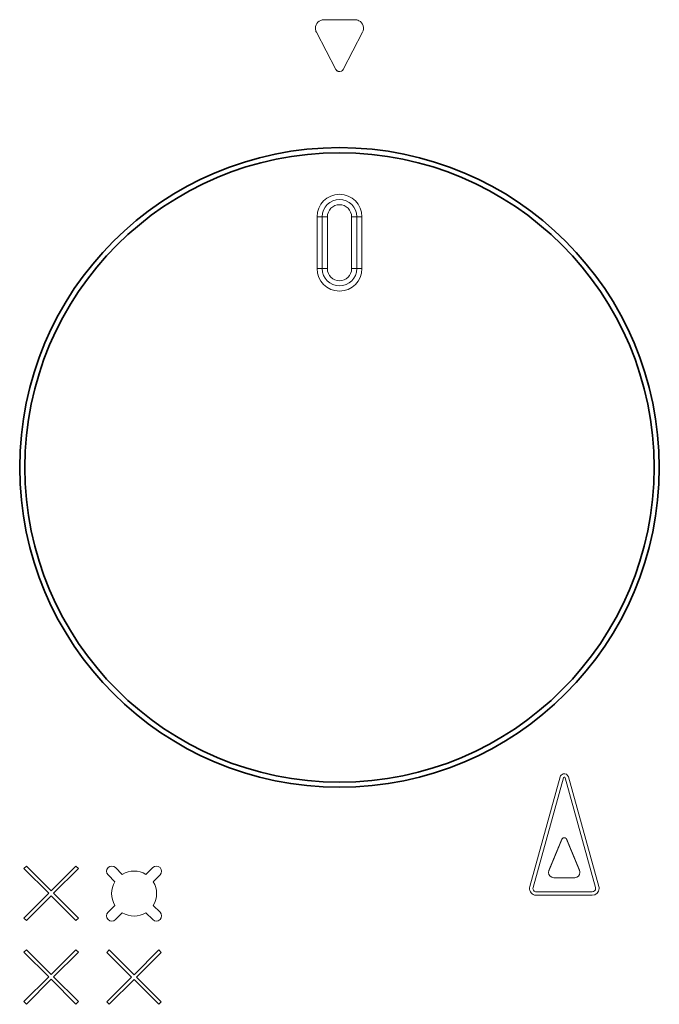
# Model space of a CAD drawing. Extents: x -171 to 984, y 41 to 728.
# Drawn here: x 387 to 424, y 241 to 298 of the extents above; entities that cross this region are included whole.
import ezdxf

# ---------------------------------------------------------------- set-up
doc = ezdxf.new("R2010")
doc.units = 0
doc.header["$MEASUREMENT"] = 0
doc.layers.add('Top$2', color=7, linetype='Continuous', lineweight=0)

msp = doc.modelspace()

# ---------------------------------------------------------------- linework, layer by layer
at = {"layer": 'Top$2', "color": 7, "lineweight": 18}
for p, q in [((405.949, 298.331), (404.164, 298.331)), ((404.164, 298.331), (405.949, 298.331)), ((405.949, 298.331), (404.164, 298.331)), ((405.949, 298.331), (404.164, 298.331)), ((405.949, 298.331), (404.164, 298.331)), ((403.72, 297.6), (404.835, 295.459)), ((403.72, 297.6), (404.835, 295.459)), ((403.72, 297.6), (404.835, 295.459)), ((403.72, 297.6), (404.835, 295.459)), ((403.72, 297.6), (404.835, 295.459)), ((405.278, 295.459), (406.393, 297.6)), ((405.278, 295.459), (406.393, 297.6)), ((405.278, 295.459), (406.393, 297.6)), ((405.278, 295.459), (406.393, 297.6)), ((406.393, 297.6), (405.278, 295.459)), ((403.756, 286.93), (404.056, 286.93)), ((403.756, 283.93), (403.756, 286.93)), ((404.356, 286.93), (404.056, 286.93)), ((404.056, 283.93), (404.056, 286.93)), ((404.356, 283.93), (404.356, 286.93)), ((405.757, 286.93), (405.757, 283.93)), ((405.757, 286.93), (406.057, 286.93)), ((406.357, 286.93), (406.057, 286.93)), ((406.057, 286.93), (406.057, 283.93)), ((406.357, 286.93), (406.357, 283.93)), ((403.756, 283.93), (404.056, 283.93)), ((404.356, 283.93), (404.056, 283.93)), ((405.757, 283.93), (406.057, 283.93)), ((406.357, 283.93), (406.057, 283.93)), ((417.817, 254.528), (416.06, 248.188)), ((416.06, 248.188), (417.817, 254.528)), ((417.817, 254.528), (416.06, 248.188)), ((416.253, 248.134), (418.01, 254.474)), ((416.253, 248.134), (418.01, 254.474)), ((418.106, 254.474), (419.865, 248.134)), ((418.106, 254.474), (419.865, 248.134)), ((420.058, 248.188), (418.299, 254.528)), ((420.058, 248.188), (418.299, 254.528)), ((418.299, 254.528), (420.058, 248.188)), ((417.919, 250.919), (417.171, 249.114)), ((417.171, 249.114), (417.919, 250.919)), ((418.197, 250.919), (418.945, 249.114)), ((418.945, 249.114), (418.197, 250.919)), ((386.804, 249.227), (386.945, 249.368)), ((386.945, 249.368), (386.804, 249.227)), ((386.804, 249.227), (388.235, 247.795)), ((388.235, 247.795), (386.804, 249.227)), ((388.377, 247.937), (386.945, 249.368)), ((388.377, 247.937), (386.945, 249.368)), ((388.377, 247.937), (389.807, 249.367)), ((389.807, 249.367), (388.377, 247.937)), ((388.518, 247.795), (389.949, 249.226)), ((388.518, 247.795), (389.949, 249.226)), ((389.807, 249.367), (389.949, 249.226)), ((389.949, 249.226), (389.807, 249.367)), ((392.492, 248.886), (392.097, 249.281)), ((392.492, 248.886), (392.097, 249.281)), ((394.25, 249.28), (393.856, 248.887)), ((394.25, 249.28), (393.856, 248.887)), ((391.672, 248.856), (392.067, 248.461)), ((391.672, 248.856), (392.067, 248.461)), ((394.281, 248.462), (394.675, 248.855)), ((394.281, 248.462), (394.675, 248.855)), ((418.668, 248.699), (417.448, 248.699)), ((417.448, 248.699), (418.668, 248.699)), ((417.448, 248.699), (418.668, 248.699)), ((386.804, 246.364), (388.235, 247.795)), ((388.235, 247.795), (386.804, 246.364)), ((389.948, 246.365), (388.518, 247.795)), ((389.948, 246.365), (388.518, 247.795)), ((419.673, 247.881), (416.446, 247.881)), ((419.673, 247.881), (416.446, 247.881)), ((416.446, 247.881), (419.673, 247.881)), ((386.946, 246.223), (388.377, 247.654)), ((386.946, 246.223), (388.377, 247.654)), ((389.807, 246.224), (388.377, 247.654)), ((388.377, 247.654), (389.807, 246.224)), ((416.446, 247.681), (419.673, 247.681)), ((419.673, 247.681), (416.446, 247.681)), ((416.446, 247.681), (419.673, 247.681)), ((392.067, 247.098), (391.672, 246.703)), ((392.067, 247.098), (391.672, 246.703)), ((392.097, 246.278), (392.492, 246.673)), ((392.097, 246.278), (392.492, 246.673)), ((393.855, 246.672), (394.25, 246.278)), ((393.855, 246.672), (394.25, 246.278)), ((394.675, 246.703), (394.281, 247.097)), ((394.675, 246.703), (394.281, 247.097)), ((386.804, 246.364), (386.946, 246.223)), ((386.946, 246.223), (386.804, 246.364)), ((389.807, 246.224), (389.948, 246.365)), ((389.807, 246.224), (389.948, 246.365)), ((386.946, 244.535), (386.804, 244.394)), ((386.804, 244.394), (386.946, 244.535)), ((386.804, 244.394), (388.235, 242.963)), ((386.804, 244.394), (388.235, 242.963)), ((386.946, 244.535), (388.377, 243.104)), ((388.377, 243.104), (386.946, 244.535)), ((389.807, 244.535), (388.377, 243.104)), ((389.807, 244.535), (388.377, 243.104)), ((389.948, 244.393), (388.518, 242.963)), ((388.518, 242.963), (389.948, 244.393)), ((389.807, 244.535), (389.948, 244.393)), ((389.948, 244.393), (389.807, 244.535)), ((391.741, 244.52), (391.599, 244.378)), ((391.599, 244.378), (391.741, 244.52)), ((391.599, 244.378), (393.03, 242.947)), ((391.599, 244.378), (393.03, 242.947)), ((393.172, 243.089), (391.741, 244.52)), ((391.741, 244.52), (393.172, 243.089)), ((394.602, 244.519), (393.172, 243.089)), ((394.602, 244.519), (393.172, 243.089)), ((394.743, 244.377), (393.313, 242.947)), ((393.313, 242.947), (394.743, 244.377)), ((394.602, 244.519), (394.743, 244.377)), ((394.743, 244.377), (394.602, 244.519)), ((388.235, 242.963), (386.804, 241.532)), ((388.235, 242.963), (386.804, 241.532)), ((386.945, 241.39), (388.377, 242.822)), ((388.377, 242.822), (386.945, 241.39)), ((388.377, 242.822), (389.807, 241.391)), ((388.377, 242.822), (389.807, 241.391)), ((388.518, 242.963), (389.949, 241.533)), ((389.949, 241.533), (388.518, 242.963)), ((393.03, 242.947), (391.599, 241.516)), ((393.03, 242.947), (391.599, 241.516)), ((393.172, 242.806), (391.74, 241.375)), ((391.74, 241.375), (393.172, 242.806)), ((393.172, 242.806), (394.602, 241.375)), ((393.172, 242.806), (394.602, 241.375)), ((394.744, 241.517), (393.313, 242.947)), ((393.313, 242.947), (394.744, 241.517)), ((386.804, 241.532), (386.945, 241.39)), ((386.945, 241.39), (386.804, 241.532)), ((389.807, 241.391), (389.949, 241.533)), ((389.807, 241.391), (389.949, 241.533)), ((391.599, 241.516), (391.74, 241.375)), ((391.599, 241.516), (391.74, 241.375)), ((394.602, 241.375), (394.744, 241.517)), ((394.602, 241.375), (394.744, 241.517))]:
    msp.add_line(p, q, dxfattribs=at)
msp.add_lwpolyline([(418.197, 250.919), (418.196, 250.92), (418.196, 250.921), (418.195, 250.923), (418.195, 250.924), (418.194, 250.925), (418.193, 250.926), (418.193, 250.927), (418.192, 250.929), (418.192, 250.93), (418.191, 250.931), (418.19, 250.932), (418.19, 250.933), (418.189, 250.934), (418.189, 250.936), (418.188, 250.937), (418.187, 250.938), (418.186, 250.939), (418.186, 250.94), (418.185, 250.942), (418.184, 250.943), (418.184, 250.944), (418.183, 250.945), (418.182, 250.946), (418.181, 250.947), (418.18, 250.948), (418.18, 250.949), (418.179, 250.951), (418.178, 250.952), (418.177, 250.953), (418.176, 250.954), (418.175, 250.955), (418.175, 250.956), (418.174, 250.957), (418.173, 250.958), (418.172, 250.959), (418.171, 250.96), (418.17, 250.961), (418.169, 250.962), (418.168, 250.964), (418.167, 250.965), (418.166, 250.966), (418.165, 250.967), (418.164, 250.968), (418.163, 250.969), (418.162, 250.97), (418.161, 250.971), (418.16, 250.972), (418.159, 250.972), (418.158, 250.973), (418.157, 250.974), (418.156, 250.975), (418.155, 250.976), (418.154, 250.977), (418.153, 250.978), (418.152, 250.979), (418.15, 250.98), (418.149, 250.981), (418.148, 250.982), (418.147, 250.982), (418.146, 250.983), (418.145, 250.984), (418.143, 250.985), (418.142, 250.986), (418.141, 250.987), (418.14, 250.987), (418.139, 250.988), (418.138, 250.989), (418.136, 250.99), (418.135, 250.99), (418.134, 250.991), (418.133, 250.992), (418.131, 250.992), (418.13, 250.993), (418.129, 250.994), (418.128, 250.994), (418.126, 250.995), (418.125, 250.996), (418.124, 250.996), (418.123, 250.997), (418.121, 250.998), (418.12, 250.998), (418.119, 250.999), (418.117, 250.999), (418.116, 251), (418.115, 251), (418.113, 251.001), (418.112, 251.002), (418.111, 251.002), (418.11, 251.003), (418.108, 251.003), (418.107, 251.003), (418.106, 251.004), (418.104, 251.004), (418.103, 251.005), (418.102, 251.005), (418.1, 251.006), (418.099, 251.006), (418.098, 251.006), (418.096, 251.007), (418.095, 251.007), (418.093, 251.007), (418.092, 251.008), (418.091, 251.008), (418.089, 251.008), (418.088, 251.009), (418.087, 251.009), (418.085, 251.009), (418.084, 251.009), (418.083, 251.01), (418.081, 251.01), (418.08, 251.01), (418.079, 251.01), (418.077, 251.01), (418.076, 251.011), (418.075, 251.011), (418.073, 251.011), (418.072, 251.011), (418.071, 251.011), (418.069, 251.011), (418.068, 251.011), (418.067, 251.011), (418.065, 251.011), (418.064, 251.011), (418.063, 251.012), (418.061, 251.012), (418.06, 251.012), (418.059, 251.012), (418.057, 251.012), (418.056, 251.012), (418.055, 251.012), (418.053, 251.012), (418.052, 251.011), (418.051, 251.011), (418.05, 251.011), (418.048, 251.011), (418.047, 251.011), (418.046, 251.011), (418.044, 251.011), (418.043, 251.011), (418.042, 251.011), (418.04, 251.011), (418.039, 251.01), (418.037, 251.01), (418.036, 251.01), (418.035, 251.01), (418.033, 251.01), (418.032, 251.009), (418.031, 251.009), (418.029, 251.009), (418.028, 251.009), (418.027, 251.008), (418.025, 251.008), (418.024, 251.008), (418.023, 251.007), (418.021, 251.007), (418.02, 251.007), (418.019, 251.006), (418.017, 251.006), (418.016, 251.006), (418.015, 251.005), (418.013, 251.005), (418.012, 251.004), (418.011, 251.004), (418.009, 251.003), (418.008, 251.003), (418.007, 251.003), (418.005, 251.002), (418.004, 251.002), (418.003, 251.001), (418.001, 251), (418, 251), (417.999, 250.999), (417.997, 250.999), (417.996, 250.998), (417.995, 250.998), (417.994, 250.997), (417.992, 250.996), (417.991, 250.996), (417.99, 250.995), (417.989, 250.994), (417.987, 250.994), (417.986, 250.993), (417.985, 250.992), (417.984, 250.992), (417.982, 250.991), (417.981, 250.99), (417.98, 250.99), (417.979, 250.989), (417.977, 250.988), (417.976, 250.987), (417.975, 250.987), (417.974, 250.986), (417.973, 250.985), (417.971, 250.984), (417.97, 250.983), (417.969, 250.982), (417.968, 250.982), (417.967, 250.981), (417.966, 250.98), (417.965, 250.979), (417.964, 250.978), (417.962, 250.977), (417.961, 250.976), (417.96, 250.975), (417.959, 250.974), (417.958, 250.973), (417.957, 250.972), (417.956, 250.972), (417.955, 250.971), (417.954, 250.97), (417.953, 250.969), (417.952, 250.968), (417.951, 250.967), (417.95, 250.966), (417.949, 250.965), (417.948, 250.964), (417.947, 250.962), (417.946, 250.961), (417.945, 250.96), (417.944, 250.959), (417.943, 250.958), (417.942, 250.957), (417.942, 250.956), (417.941, 250.955), (417.94, 250.954), (417.939, 250.953), (417.938, 250.952), (417.937, 250.951), (417.937, 250.949), (417.936, 250.948), (417.935, 250.947), (417.934, 250.946), (417.933, 250.945), (417.933, 250.944), (417.932, 250.943), (417.931, 250.942), (417.93, 250.94), (417.93, 250.939), (417.929, 250.938), (417.928, 250.937), (417.928, 250.936), (417.927, 250.934), (417.926, 250.933), (417.926, 250.932), (417.925, 250.931), (417.924, 250.93), (417.924, 250.929), (417.923, 250.927), (417.923, 250.926), (417.922, 250.925), (417.922, 250.924), (417.921, 250.923), (417.92, 250.921), (417.92, 250.92), (417.919, 250.919)], dxfattribs=at)
at = {"layer": 'Top$2', "color": 7, "lineweight": 35}
for radius in [18.501, 18.201]:
    msp.add_circle((405.057, 272.429), radius, dxfattribs=at)
at = {"layer": 'Top$2', "color": 7, "lineweight": 18}
for points, knots in [([(404.164, 298.331), (403.888, 298.331), (403.664, 298.107), (403.664, 297.831), (403.664, 297.75), (403.683, 297.671), (403.72, 297.6)], [0, 0, 0, 0, 1, 1, 1, 2, 2, 2, 2]), ([(404.164, 298.331), (403.888, 298.331), (403.664, 298.107), (403.664, 297.831), (403.664, 297.75), (403.683, 297.671), (403.72, 297.6)], [0, 0, 0, 0, 1, 1, 1, 2, 2, 2, 2]), ([(404.164, 298.331), (403.888, 298.331), (403.664, 298.107), (403.664, 297.831), (403.664, 297.75), (403.683, 297.671), (403.72, 297.6)], [0, 0, 0, 0, 1, 1, 1, 2, 2, 2, 2]), ([(404.164, 298.331), (403.888, 298.331), (403.664, 298.107), (403.664, 297.831), (403.664, 297.75), (403.683, 297.671), (403.72, 297.6)], [0, 0, 0, 0, 1, 1, 1, 2, 2, 2, 2]), ([(404.164, 298.331), (403.888, 298.331), (403.664, 298.107), (403.664, 297.831), (403.664, 297.75), (403.683, 297.671), (403.72, 297.6)], [0, 0, 0, 0, 1, 1, 1, 2, 2, 2, 2]), ([(406.393, 297.6), (406.52, 297.845), (406.425, 298.147), (406.18, 298.274), (406.109, 298.311), (406.029, 298.331), (405.949, 298.331)], [0, 0, 0, 0, 1, 1, 1, 2, 2, 2, 2]), ([(406.393, 297.6), (406.52, 297.845), (406.425, 298.147), (406.18, 298.274), (406.109, 298.311), (406.029, 298.331), (405.949, 298.331)], [0, 0, 0, 0, 1, 1, 1, 2, 2, 2, 2]), ([(406.393, 297.6), (406.52, 297.845), (406.425, 298.147), (406.18, 298.274), (406.109, 298.311), (406.029, 298.331), (405.949, 298.331)], [0, 0, 0, 0, 1, 1, 1, 2, 2, 2, 2]), ([(406.393, 297.6), (406.52, 297.845), (406.425, 298.147), (406.18, 298.274), (406.109, 298.311), (406.029, 298.331), (405.949, 298.331)], [0, 0, 0, 0, 1, 1, 1, 2, 2, 2, 2]), ([(406.393, 297.6), (406.52, 297.845), (406.425, 298.147), (406.18, 298.274), (406.109, 298.311), (406.029, 298.331), (405.949, 298.331)], [0, 0, 0, 0, 1, 1, 1, 2, 2, 2, 2]), ([(404.835, 295.459), (404.901, 295.337), (405.054, 295.291), (405.177, 295.357), (405.22, 295.381), (405.255, 295.416), (405.278, 295.459)], [0, 0, 0, 0, 1, 1, 1, 2, 2, 2, 2]), ([(404.835, 295.459), (404.901, 295.337), (405.054, 295.291), (405.177, 295.357), (405.22, 295.381), (405.255, 295.416), (405.278, 295.459)], [0, 0, 0, 0, 1, 1, 1, 2, 2, 2, 2]), ([(404.835, 295.459), (404.901, 295.337), (405.054, 295.291), (405.177, 295.357), (405.22, 295.381), (405.255, 295.416), (405.278, 295.459)], [0, 0, 0, 0, 1, 1, 1, 2, 2, 2, 2]), ([(404.835, 295.459), (404.898, 295.337), (405.049, 295.289), (405.172, 295.353), (405.217, 295.376), (405.255, 295.414), (405.278, 295.459)], [0, 0, 0, 0, 1, 1, 1, 2, 2, 2, 2]), ([(404.835, 295.459), (404.901, 295.337), (405.054, 295.291), (405.177, 295.357), (405.22, 295.381), (405.255, 295.416), (405.278, 295.459)], [0, 0, 0, 0, 1, 1, 1, 2, 2, 2, 2]), ([(403.756, 286.93), (403.756, 287.648), (404.339, 288.23), (405.057, 288.23), (405.775, 288.23), (406.357, 287.648), (406.357, 286.93)], [0, 0, 0, 0, 1, 1, 1, 2, 2, 2, 2]), ([(404.056, 286.93), (404.056, 287.482), (404.504, 287.93), (405.057, 287.93), (405.609, 287.93), (406.057, 287.482), (406.057, 286.93)], [0, 0, 0, 0, 1, 1, 1, 2, 2, 2, 2]), ([(404.356, 286.93), (404.356, 287.317), (404.67, 287.63), (405.057, 287.63), (405.443, 287.63), (405.757, 287.317), (405.757, 286.93)], [0, 0, 0, 0, 1, 1, 1, 2, 2, 2, 2]), ([(406.357, 283.93), (406.357, 283.212), (405.775, 282.63), (405.057, 282.63), (404.339, 282.63), (403.756, 283.212), (403.756, 283.93)], [0, 0, 0, 0, 1, 1, 1, 2, 2, 2, 2]), ([(406.057, 283.93), (406.057, 283.378), (405.609, 282.93), (405.057, 282.93), (404.504, 282.93), (404.056, 283.378), (404.056, 283.93)], [0, 0, 0, 0, 1, 1, 1, 2, 2, 2, 2]), ([(405.757, 283.93), (405.757, 283.543), (405.443, 283.23), (405.057, 283.23), (404.67, 283.23), (404.356, 283.543), (404.356, 283.93)], [0, 0, 0, 0, 1, 1, 1, 2, 2, 2, 2]), ([(418.299, 254.528), (418.262, 254.661), (418.124, 254.739), (417.991, 254.702), (417.907, 254.678), (417.841, 254.612), (417.817, 254.528)], [0, 0, 0, 0, 1, 1, 1, 2, 2, 2, 2]), ([(418.299, 254.528), (418.262, 254.661), (418.124, 254.739), (417.991, 254.702), (417.907, 254.678), (417.841, 254.612), (417.817, 254.528)], [0, 0, 0, 0, 1, 1, 1, 2, 2, 2, 2]), ([(418.299, 254.528), (418.262, 254.661), (418.124, 254.739), (417.991, 254.702), (417.907, 254.678), (417.841, 254.612), (417.817, 254.528)], [0, 0, 0, 0, 1, 1, 1, 2, 2, 2, 2]), ([(418.106, 254.474), (418.099, 254.501), (418.071, 254.517), (418.045, 254.509), (418.028, 254.504), (418.015, 254.491), (418.01, 254.474)], [0, 0, 0, 0, 1, 1, 1, 2, 2, 2, 2]), ([(418.106, 254.474), (418.099, 254.501), (418.071, 254.517), (418.045, 254.509), (418.028, 254.504), (418.015, 254.491), (418.01, 254.474)], [0, 0, 0, 0, 1, 1, 1, 2, 2, 2, 2]), ([(417.919, 250.919), (417.917, 250.914), (417.915, 250.91), (417.914, 250.905), (417.912, 250.9), (417.91, 250.896), (417.908, 250.891), (417.906, 250.886), (417.904, 250.881), (417.902, 250.876), (417.9, 250.871), (417.898, 250.867), (417.896, 250.862), (417.894, 250.857), (417.892, 250.853), (417.89, 250.848), (417.888, 250.843), (417.886, 250.839), (417.884, 250.834), (417.882, 250.829), (417.88, 250.824), (417.878, 250.819), (417.876, 250.814), (417.874, 250.81), (417.872, 250.805), (417.87, 250.8), (417.868, 250.796), (417.866, 250.791), (417.864, 250.786), (417.862, 250.782), (417.861, 250.777), (417.859, 250.772), (417.857, 250.768), (417.855, 250.763), (417.853, 250.758), (417.851, 250.753), (417.849, 250.748), (417.847, 250.743), (417.845, 250.738), (417.843, 250.734), (417.841, 250.729), (417.839, 250.724), (417.837, 250.72), (417.835, 250.715), (417.833, 250.71), (417.831, 250.706), (417.829, 250.701), (417.827, 250.696), (417.825, 250.692), (417.823, 250.687), (417.821, 250.682), (417.819, 250.677), (417.817, 250.672), (417.815, 250.667), (417.813, 250.663), (417.811, 250.658), (417.809, 250.653), (417.808, 250.649), (417.806, 250.644), (417.804, 250.639), (417.802, 250.635), (417.8, 250.63), (417.798, 250.625), (417.796, 250.62), (417.794, 250.615), (417.792, 250.61), (417.79, 250.606), (417.788, 250.601), (417.786, 250.596), (417.784, 250.592), (417.782, 250.587), (417.78, 250.582), (417.778, 250.578), (417.776, 250.573), (417.774, 250.568), (417.772, 250.564), (417.77, 250.559), (417.768, 250.554), (417.766, 250.549), (417.764, 250.544), (417.762, 250.539), (417.76, 250.535), (417.758, 250.53), (417.756, 250.525), (417.754, 250.521), (417.752, 250.516), (417.75, 250.511), (417.749, 250.507), (417.747, 250.502), (417.745, 250.497), (417.743, 250.493), (417.741, 250.488), (417.739, 250.483), (417.737, 250.478), (417.735, 250.473), (417.733, 250.468), (417.731, 250.464), (417.729, 250.459), (417.727, 250.454), (417.725, 250.45), (417.723, 250.445), (417.721, 250.44), (417.719, 250.436), (417.717, 250.431), (417.715, 250.426), (417.713, 250.421), (417.711, 250.416), (417.709, 250.411), (417.707, 250.407), (417.705, 250.402), (417.703, 250.397), (417.701, 250.393), (417.699, 250.388), (417.697, 250.383), (417.696, 250.379), (417.694, 250.374), (417.692, 250.369), (417.69, 250.365), (417.688, 250.36), (417.686, 250.355), (417.684, 250.35), (417.682, 250.345), (417.68, 250.34), (417.678, 250.336), (417.676, 250.331), (417.674, 250.326), (417.672, 250.322), (417.67, 250.317), (417.668, 250.312), (417.666, 250.308), (417.664, 250.303), (417.662, 250.298), (417.66, 250.294), (417.658, 250.289), (417.656, 250.284), (417.654, 250.279), (417.652, 250.274), (417.65, 250.269), (417.648, 250.265), (417.646, 250.26), (417.644, 250.255), (417.642, 250.251), (417.641, 250.246), (417.639, 250.241), (417.637, 250.237), (417.635, 250.232), (417.633, 250.227), (417.631, 250.222), (417.629, 250.217), (417.627, 250.212), (417.625, 250.208), (417.623, 250.203), (417.621, 250.198), (417.619, 250.194), (417.617, 250.189), (417.615, 250.184), (417.613, 250.18), (417.611, 250.175), (417.609, 250.17), (417.607, 250.166), (417.605, 250.161), (417.603, 250.156), (417.601, 250.151), (417.599, 250.146), (417.597, 250.141), (417.595, 250.137), (417.593, 250.132), (417.591, 250.127), (417.589, 250.123), (417.587, 250.118), (417.585, 250.113), (417.583, 250.109), (417.582, 250.104), (417.58, 250.099), (417.578, 250.095), (417.576, 250.09), (417.574, 250.085), (417.572, 250.08), (417.57, 250.075), (417.568, 250.07), (417.566, 250.066), (417.564, 250.061), (417.562, 250.056), (417.56, 250.052), (417.558, 250.047), (417.556, 250.042), (417.554, 250.038), (417.552, 250.033), (417.55, 250.028), (417.548, 250.023), (417.546, 250.018), (417.544, 250.013), (417.542, 250.009), (417.54, 250.004), (417.538, 249.999), (417.536, 249.995), (417.534, 249.99), (417.532, 249.985), (417.53, 249.981), (417.529, 249.976), (417.527, 249.971), (417.525, 249.967), (417.523, 249.962), (417.521, 249.957), (417.519, 249.952), (417.517, 249.947), (417.515, 249.942), (417.513, 249.938), (417.511, 249.933), (417.509, 249.928), (417.507, 249.924), (417.505, 249.919), (417.503, 249.914), (417.501, 249.91), (417.499, 249.905), (417.497, 249.9), (417.495, 249.896), (417.493, 249.891), (417.491, 249.886), (417.489, 249.881), (417.487, 249.876), (417.485, 249.871), (417.483, 249.867), (417.481, 249.862), (417.479, 249.857), (417.477, 249.853), (417.475, 249.848), (417.473, 249.843), (417.471, 249.839), (417.47, 249.834), (417.468, 249.829), (417.466, 249.825), (417.464, 249.82), (417.462, 249.815), (417.46, 249.81), (417.458, 249.805), (417.456, 249.8), (417.454, 249.796), (417.452, 249.791), (417.45, 249.786), (417.448, 249.782), (417.446, 249.777), (417.444, 249.772), (417.442, 249.768), (417.44, 249.763), (417.438, 249.758), (417.436, 249.753), (417.434, 249.748), (417.432, 249.743), (417.43, 249.739), (417.428, 249.734), (417.426, 249.729), (417.424, 249.725), (417.422, 249.72), (417.42, 249.715), (417.418, 249.711), (417.417, 249.706), (417.415, 249.701), (417.413, 249.697), (417.411, 249.692), (417.409, 249.687), (417.407, 249.682), (417.405, 249.677), (417.403, 249.672), (417.401, 249.668), (417.399, 249.663), (417.397, 249.658), (417.395, 249.654), (417.393, 249.649), (417.391, 249.644), (417.389, 249.64), (417.387, 249.635), (417.385, 249.63), (417.383, 249.626), (417.381, 249.621), (417.379, 249.616), (417.377, 249.611), (417.375, 249.606), (417.373, 249.601), (417.371, 249.597), (417.369, 249.592), (417.367, 249.587), (417.365, 249.583), (417.364, 249.578), (417.362, 249.573), (417.36, 249.569), (417.358, 249.564), (417.356, 249.559), (417.354, 249.554), (417.352, 249.549), (417.35, 249.544), (417.348, 249.54), (417.346, 249.535), (417.344, 249.53), (417.342, 249.526), (417.34, 249.521), (417.338, 249.516), (417.336, 249.512), (417.334, 249.507), (417.332, 249.502), (417.33, 249.498), (417.328, 249.493), (417.326, 249.488), (417.324, 249.483), (417.322, 249.478), (417.32, 249.473), (417.318, 249.469), (417.316, 249.464), (417.314, 249.459), (417.312, 249.455), (417.31, 249.45), (417.308, 249.445), (417.306, 249.441), (417.305, 249.436), (417.303, 249.431), (417.301, 249.427), (417.299, 249.422), (417.297, 249.417), (417.295, 249.412), (417.293, 249.407), (417.291, 249.402), (417.289, 249.398), (417.287, 249.393), (417.285, 249.388), (417.283, 249.384), (417.281, 249.379), (417.279, 249.374), (417.277, 249.37), (417.275, 249.365), (417.273, 249.36), (417.271, 249.355), (417.269, 249.35), (417.267, 249.345), (417.265, 249.341), (417.263, 249.336), (417.261, 249.331), (417.259, 249.327), (417.257, 249.322), (417.255, 249.317), (417.253, 249.313), (417.252, 249.308), (417.25, 249.303), (417.248, 249.299), (417.246, 249.294), (417.244, 249.289), (417.242, 249.284), (417.24, 249.279), (417.238, 249.274), (417.236, 249.27), (417.234, 249.265), (417.232, 249.26), (417.23, 249.256), (417.228, 249.251), (417.226, 249.246), (417.224, 249.242), (417.222, 249.237), (417.22, 249.232), (417.218, 249.228), (417.216, 249.223), (417.214, 249.218), (417.212, 249.213), (417.21, 249.208), (417.208, 249.203), (417.206, 249.199), (417.204, 249.194), (417.202, 249.189), (417.2, 249.185), (417.198, 249.18), (417.197, 249.175), (417.195, 249.171), (417.193, 249.166), (417.191, 249.161), (417.189, 249.156), (417.187, 249.151), (417.185, 249.146), (417.183, 249.142), (417.181, 249.137), (417.179, 249.132), (417.177, 249.128), (417.175, 249.123), (417.173, 249.118), (417.171, 249.114)], [0, 0, 0, 0, 1, 1, 1, 2, 2, 2, 3, 3, 3, 4, 4, 4, 5, 5, 5, 6, 6, 6, 7, 7, 7, 8, 8, 8, 9, 9, 9, 10, 10, 10, 11, 11, 11, 12, 12, 12, 13, 13, 13, 14, 14, 14, 15, 15, 15, 16, 16, 16, 17, 17, 17, 18, 18, 18, 19, 19, 19, 20, 20, 20, 21, 21, 21, 22, 22, 22, 23, 23, 23, 24, 24, 24, 25, 25, 25, 26, 26, 26, 27, 27, 27, 28, 28, 28, 29, 29, 29, 30, 30, 30, 31, 31, 31, 32, 32, 32, 33, 33, 33, 34, 34, 34, 35, 35, 35, 36, 36, 36, 37, 37, 37, 38, 38, 38, 39, 39, 39, 40, 40, 40, 41, 41, 41, 42, 42, 42, 43, 43, 43, 44, 44, 44, 45, 45, 45, 46, 46, 46, 47, 47, 47, 48, 48, 48, 49, 49, 49, 50, 50, 50, 51, 51, 51, 52, 52, 52, 53, 53, 53, 54, 54, 54, 55, 55, 55, 56, 56, 56, 57, 57, 57, 58, 58, 58, 59, 59, 59, 60, 60, 60, 61, 61, 61, 62, 62, 62, 63, 63, 63, 64, 64, 64, 65, 65, 65, 66, 66, 66, 67, 67, 67, 68, 68, 68, 69, 69, 69, 70, 70, 70, 71, 71, 71, 72, 72, 72, 73, 73, 73, 74, 74, 74, 75, 75, 75, 76, 76, 76, 77, 77, 77, 78, 78, 78, 79, 79, 79, 80, 80, 80, 81, 81, 81, 82, 82, 82, 83, 83, 83, 84, 84, 84, 85, 85, 85, 86, 86, 86, 87, 87, 87, 88, 88, 88, 89, 89, 89, 90, 90, 90, 91, 91, 91, 92, 92, 92, 93, 93, 93, 94, 94, 94, 95, 95, 95, 96, 96, 96, 97, 97, 97, 98, 98, 98, 99, 99, 99, 100, 100, 100, 101, 101, 101, 102, 102, 102, 103, 103, 103, 104, 104, 104, 105, 105, 105, 106, 106, 106, 107, 107, 107, 108, 108, 108, 109, 109, 109, 110, 110, 110, 111, 111, 111, 112, 112, 112, 113, 113, 113, 114, 114, 114, 115, 115, 115, 116, 116, 116, 117, 117, 117, 118, 118, 118, 119, 119, 119, 120, 120, 120, 121, 121, 121, 122, 122, 122, 123, 123, 123, 124, 124, 124, 125, 125, 125, 126, 126, 126, 127, 127, 127, 127]), ([(418.197, 250.919), (418.165, 250.995), (418.077, 251.032), (418.001, 251), (417.964, 250.985), (417.935, 250.955), (417.919, 250.919)], [0, 0, 0, 0, 1, 1, 1, 2, 2, 2, 2]), ([(418.197, 250.919), (418.165, 250.995), (418.077, 251.032), (418.001, 251), (417.964, 250.985), (417.935, 250.956), (417.919, 250.919)], [0, 0, 0, 0, 1, 1, 1, 2, 2, 2, 2]), ([(418.945, 249.114), (418.943, 249.118), (418.941, 249.123), (418.939, 249.128), (418.937, 249.132), (418.935, 249.137), (418.933, 249.142), (418.931, 249.146), (418.929, 249.151), (418.927, 249.156), (418.926, 249.161), (418.924, 249.166), (418.922, 249.171), (418.92, 249.175), (418.918, 249.18), (418.916, 249.185), (418.914, 249.189), (418.912, 249.194), (418.91, 249.199), (418.908, 249.203), (418.906, 249.208), (418.904, 249.213), (418.902, 249.218), (418.9, 249.223), (418.898, 249.228), (418.896, 249.232), (418.894, 249.237), (418.892, 249.242), (418.89, 249.246), (418.888, 249.251), (418.886, 249.256), (418.884, 249.26), (418.882, 249.265), (418.88, 249.27), (418.878, 249.274), (418.876, 249.279), (418.874, 249.284), (418.872, 249.289), (418.871, 249.294), (418.869, 249.299), (418.867, 249.303), (418.865, 249.308), (418.863, 249.313), (418.861, 249.317), (418.859, 249.322), (418.857, 249.327), (418.855, 249.331), (418.853, 249.336), (418.851, 249.341), (418.849, 249.345), (418.847, 249.35), (418.845, 249.355), (418.843, 249.36), (418.841, 249.365), (418.839, 249.37), (418.837, 249.374), (418.835, 249.379), (418.833, 249.384), (418.831, 249.388), (418.829, 249.393), (418.827, 249.398), (418.825, 249.402), (418.823, 249.407), (418.821, 249.412), (418.819, 249.417), (418.817, 249.422), (418.815, 249.427), (418.814, 249.431), (418.812, 249.436), (418.81, 249.441), (418.808, 249.445), (418.806, 249.45), (418.804, 249.455), (418.802, 249.459), (418.8, 249.464), (418.798, 249.469), (418.796, 249.473), (418.794, 249.478), (418.792, 249.483), (418.79, 249.488), (418.788, 249.493), (418.786, 249.498), (418.784, 249.502), (418.782, 249.507), (418.78, 249.512), (418.778, 249.516), (418.776, 249.521), (418.774, 249.526), (418.772, 249.53), (418.77, 249.535), (418.768, 249.54), (418.766, 249.544), (418.764, 249.549), (418.762, 249.554), (418.76, 249.559), (418.759, 249.564), (418.757, 249.569), (418.755, 249.573), (418.753, 249.578), (418.751, 249.583), (418.749, 249.587), (418.747, 249.592), (418.745, 249.597), (418.743, 249.601), (418.741, 249.606), (418.739, 249.611), (418.737, 249.616), (418.735, 249.621), (418.733, 249.626), (418.731, 249.63), (418.729, 249.635), (418.727, 249.64), (418.725, 249.644), (418.723, 249.649), (418.721, 249.654), (418.719, 249.658), (418.717, 249.663), (418.715, 249.668), (418.713, 249.672), (418.711, 249.677), (418.709, 249.682), (418.707, 249.687), (418.705, 249.692), (418.703, 249.697), (418.701, 249.701), (418.7, 249.706), (418.698, 249.711), (418.696, 249.715), (418.694, 249.72), (418.692, 249.725), (418.69, 249.729), (418.688, 249.734), (418.686, 249.739), (418.684, 249.743), (418.682, 249.748), (418.68, 249.753), (418.678, 249.758), (418.676, 249.763), (418.674, 249.768), (418.672, 249.772), (418.67, 249.777), (418.668, 249.782), (418.666, 249.786), (418.664, 249.791), (418.662, 249.796), (418.66, 249.8), (418.658, 249.805), (418.656, 249.81), (418.654, 249.815), (418.652, 249.82), (418.65, 249.825), (418.648, 249.829), (418.647, 249.834), (418.645, 249.839), (418.643, 249.843), (418.641, 249.848), (418.639, 249.853), (418.637, 249.857), (418.635, 249.862), (418.633, 249.867), (418.631, 249.871), (418.629, 249.876), (418.627, 249.881), (418.625, 249.886), (418.623, 249.891), (418.621, 249.896), (418.619, 249.9), (418.617, 249.905), (418.615, 249.91), (418.613, 249.914), (418.611, 249.919), (418.609, 249.924), (418.607, 249.928), (418.605, 249.933), (418.603, 249.938), (418.601, 249.942), (418.599, 249.947), (418.597, 249.952), (418.595, 249.957), (418.594, 249.962), (418.592, 249.967), (418.59, 249.971), (418.588, 249.976), (418.586, 249.981), (418.584, 249.985), (418.582, 249.99), (418.58, 249.995), (418.578, 249.999), (418.576, 250.004), (418.574, 250.009), (418.572, 250.013), (418.57, 250.018), (418.568, 250.023), (418.566, 250.028), (418.564, 250.033), (418.562, 250.038), (418.56, 250.042), (418.558, 250.047), (418.556, 250.052), (418.554, 250.056), (418.552, 250.061), (418.55, 250.066), (418.548, 250.07), (418.546, 250.075), (418.544, 250.08), (418.542, 250.085), (418.54, 250.09), (418.538, 250.095), (418.536, 250.099), (418.535, 250.104), (418.533, 250.109), (418.531, 250.113), (418.529, 250.118), (418.527, 250.123), (418.525, 250.127), (418.523, 250.132), (418.521, 250.137), (418.519, 250.141), (418.517, 250.146), (418.515, 250.151), (418.513, 250.156), (418.511, 250.161), (418.509, 250.166), (418.507, 250.17), (418.505, 250.175), (418.503, 250.18), (418.501, 250.184), (418.499, 250.189), (418.497, 250.194), (418.495, 250.198), (418.493, 250.203), (418.491, 250.208), (418.489, 250.212), (418.487, 250.217), (418.485, 250.222), (418.483, 250.227), (418.482, 250.232), (418.48, 250.237), (418.478, 250.241), (418.476, 250.246), (418.474, 250.251), (418.472, 250.255), (418.47, 250.26), (418.468, 250.265), (418.466, 250.269), (418.464, 250.274), (418.462, 250.279), (418.46, 250.284), (418.458, 250.289), (418.456, 250.294), (418.454, 250.298), (418.452, 250.303), (418.45, 250.308), (418.448, 250.312), (418.446, 250.317), (418.444, 250.322), (418.442, 250.326), (418.44, 250.331), (418.438, 250.336), (418.436, 250.34), (418.434, 250.345), (418.432, 250.35), (418.43, 250.355), (418.428, 250.36), (418.426, 250.365), (418.425, 250.369), (418.423, 250.374), (418.421, 250.379), (418.419, 250.383), (418.417, 250.388), (418.415, 250.393), (418.413, 250.397), (418.411, 250.402), (418.409, 250.407), (418.407, 250.411), (418.405, 250.416), (418.403, 250.421), (418.401, 250.426), (418.399, 250.431), (418.397, 250.436), (418.395, 250.44), (418.393, 250.445), (418.391, 250.45), (418.389, 250.454), (418.387, 250.459), (418.385, 250.464), (418.383, 250.468), (418.381, 250.473), (418.379, 250.478), (418.377, 250.483), (418.375, 250.488), (418.373, 250.493), (418.371, 250.497), (418.37, 250.502), (418.368, 250.507), (418.366, 250.511), (418.364, 250.516), (418.362, 250.521), (418.36, 250.525), (418.358, 250.53), (418.356, 250.535), (418.354, 250.539), (418.352, 250.544), (418.35, 250.549), (418.348, 250.554), (418.346, 250.559), (418.344, 250.564), (418.342, 250.568), (418.34, 250.573), (418.338, 250.578), (418.336, 250.583), (418.334, 250.587), (418.332, 250.592), (418.33, 250.596), (418.328, 250.601), (418.326, 250.606), (418.324, 250.61), (418.322, 250.615), (418.32, 250.62), (418.318, 250.625), (418.317, 250.63), (418.315, 250.635), (418.313, 250.639), (418.311, 250.644), (418.309, 250.649), (418.307, 250.653), (418.305, 250.658), (418.303, 250.663), (418.301, 250.667), (418.299, 250.672), (418.297, 250.677), (418.295, 250.682), (418.293, 250.687), (418.291, 250.692), (418.289, 250.696), (418.287, 250.701), (418.285, 250.706), (418.283, 250.71), (418.281, 250.715), (418.279, 250.72), (418.277, 250.724), (418.275, 250.729), (418.273, 250.734), (418.271, 250.738), (418.269, 250.743), (418.267, 250.748), (418.265, 250.753), (418.263, 250.758), (418.261, 250.763), (418.26, 250.768), (418.258, 250.772), (418.256, 250.777), (418.254, 250.782), (418.252, 250.786), (418.25, 250.791), (418.248, 250.796), (418.246, 250.8), (418.244, 250.805), (418.242, 250.81), (418.24, 250.814), (418.238, 250.819), (418.236, 250.824), (418.234, 250.829), (418.232, 250.834), (418.23, 250.839), (418.228, 250.843), (418.226, 250.848), (418.224, 250.853), (418.222, 250.857), (418.22, 250.862), (418.218, 250.867), (418.216, 250.871), (418.214, 250.876), (418.212, 250.881), (418.21, 250.886), (418.208, 250.891), (418.206, 250.896), (418.204, 250.9), (418.203, 250.905), (418.201, 250.91), (418.199, 250.914), (418.197, 250.919)], [0, 0, 0, 0, 1, 1, 1, 2, 2, 2, 3, 3, 3, 4, 4, 4, 5, 5, 5, 6, 6, 6, 7, 7, 7, 8, 8, 8, 9, 9, 9, 10, 10, 10, 11, 11, 11, 12, 12, 12, 13, 13, 13, 14, 14, 14, 15, 15, 15, 16, 16, 16, 17, 17, 17, 18, 18, 18, 19, 19, 19, 20, 20, 20, 21, 21, 21, 22, 22, 22, 23, 23, 23, 24, 24, 24, 25, 25, 25, 26, 26, 26, 27, 27, 27, 28, 28, 28, 29, 29, 29, 30, 30, 30, 31, 31, 31, 32, 32, 32, 33, 33, 33, 34, 34, 34, 35, 35, 35, 36, 36, 36, 37, 37, 37, 38, 38, 38, 39, 39, 39, 40, 40, 40, 41, 41, 41, 42, 42, 42, 43, 43, 43, 44, 44, 44, 45, 45, 45, 46, 46, 46, 47, 47, 47, 48, 48, 48, 49, 49, 49, 50, 50, 50, 51, 51, 51, 52, 52, 52, 53, 53, 53, 54, 54, 54, 55, 55, 55, 56, 56, 56, 57, 57, 57, 58, 58, 58, 59, 59, 59, 60, 60, 60, 61, 61, 61, 62, 62, 62, 63, 63, 63, 64, 64, 64, 65, 65, 65, 66, 66, 66, 67, 67, 67, 68, 68, 68, 69, 69, 69, 70, 70, 70, 71, 71, 71, 72, 72, 72, 73, 73, 73, 74, 74, 74, 75, 75, 75, 76, 76, 76, 77, 77, 77, 78, 78, 78, 79, 79, 79, 80, 80, 80, 81, 81, 81, 82, 82, 82, 83, 83, 83, 84, 84, 84, 85, 85, 85, 86, 86, 86, 87, 87, 87, 88, 88, 88, 89, 89, 89, 90, 90, 90, 91, 91, 91, 92, 92, 92, 93, 93, 93, 94, 94, 94, 95, 95, 95, 96, 96, 96, 97, 97, 97, 98, 98, 98, 99, 99, 99, 100, 100, 100, 101, 101, 101, 102, 102, 102, 103, 103, 103, 104, 104, 104, 105, 105, 105, 106, 106, 106, 107, 107, 107, 108, 108, 108, 109, 109, 109, 110, 110, 110, 111, 111, 111, 112, 112, 112, 113, 113, 113, 114, 114, 114, 115, 115, 115, 116, 116, 116, 117, 117, 117, 118, 118, 118, 119, 119, 119, 120, 120, 120, 121, 121, 121, 122, 122, 122, 123, 123, 123, 124, 124, 124, 125, 125, 125, 126, 126, 126, 127, 127, 127, 127]), ([(392.097, 249.281), (391.98, 249.399), (391.79, 249.398), (391.672, 249.281), (391.555, 249.164), (391.555, 248.974), (391.672, 248.856)], [0, 0, 0, 0, 1, 1, 1, 2, 2, 2, 2]), ([(392.097, 249.281), (391.98, 249.399), (391.79, 249.398), (391.672, 249.281), (391.555, 249.164), (391.555, 248.974), (391.672, 248.856)], [0, 0, 0, 0, 1, 1, 1, 2, 2, 2, 2]), ([(394.675, 248.855), (394.792, 248.973), (394.792, 249.163), (394.675, 249.28), (394.557, 249.398), (394.367, 249.398), (394.25, 249.28)], [0, 0, 0, 0, 1, 1, 1, 2, 2, 2, 2]), ([(394.675, 248.855), (394.792, 248.973), (394.792, 249.163), (394.675, 249.28), (394.557, 249.398), (394.367, 249.398), (394.25, 249.28)], [0, 0, 0, 0, 1, 1, 1, 2, 2, 2, 2]), ([(417.171, 249.114), (417.107, 248.961), (417.18, 248.785), (417.333, 248.722), (417.37, 248.706), (417.409, 248.699), (417.448, 248.699)], [0, 0, 0, 0, 1, 1, 1, 2, 2, 2, 2]), ([(417.171, 249.114), (417.107, 248.961), (417.18, 248.785), (417.333, 248.722), (417.37, 248.706), (417.409, 248.699), (417.448, 248.699)], [0, 0, 0, 0, 1, 1, 1, 2, 2, 2, 2]), ([(417.171, 249.114), (417.107, 248.961), (417.18, 248.785), (417.333, 248.722), (417.37, 248.706), (417.409, 248.699), (417.448, 248.699)], [0, 0, 0, 0, 1, 1, 1, 2, 2, 2, 2]), ([(418.668, 248.699), (418.834, 248.699), (418.968, 248.833), (418.968, 248.999), (418.968, 249.038), (418.96, 249.077), (418.945, 249.114)], [0, 0, 0, 0, 1, 1, 1, 2, 2, 2, 2]), ([(418.668, 248.699), (418.834, 248.699), (418.968, 248.833), (418.968, 248.999), (418.968, 249.038), (418.96, 249.077), (418.945, 249.114)], [0, 0, 0, 0, 1, 1, 1, 2, 2, 2, 2]), ([(418.668, 248.699), (418.834, 248.699), (418.968, 248.833), (418.968, 248.999), (418.968, 249.038), (418.96, 249.077), (418.945, 249.114)], [0, 0, 0, 0, 1, 1, 1, 2, 2, 2, 2]), ([(416.06, 248.188), (416.001, 247.975), (416.126, 247.754), (416.339, 247.695), (416.373, 247.686), (416.409, 247.681), (416.446, 247.681)], [0, 0, 0, 0, 1, 1, 1, 2, 2, 2, 2]), ([(416.06, 248.188), (416.001, 247.975), (416.126, 247.754), (416.339, 247.695), (416.373, 247.686), (416.409, 247.681), (416.446, 247.681)], [0, 0, 0, 0, 1, 1, 1, 2, 2, 2, 2]), ([(416.253, 248.134), (416.223, 248.028), (416.286, 247.918), (416.392, 247.888), (416.409, 247.883), (416.427, 247.881), (416.446, 247.881)], [0, 0, 0, 0, 1, 1, 1, 2, 2, 2, 2]), ([(416.253, 248.134), (416.223, 248.028), (416.286, 247.918), (416.392, 247.888), (416.409, 247.883), (416.427, 247.881), (416.446, 247.881)], [0, 0, 0, 0, 1, 1, 1, 2, 2, 2, 2]), ([(419.673, 247.681), (419.894, 247.681), (420.073, 247.86), (420.073, 248.081), (420.073, 248.117), (420.068, 248.153), (420.058, 248.188)], [0, 0, 0, 0, 1, 1, 1, 2, 2, 2, 2]), ([(419.673, 247.681), (419.894, 247.681), (420.073, 247.86), (420.073, 248.081), (420.073, 248.117), (420.068, 248.153), (420.058, 248.188)], [0, 0, 0, 0, 1, 1, 1, 2, 2, 2, 2]), ([(419.673, 247.881), (419.783, 247.881), (419.873, 247.97), (419.873, 248.081), (419.873, 248.099), (419.87, 248.117), (419.865, 248.134)], [0, 0, 0, 0, 1, 1, 1, 2, 2, 2, 2]), ([(419.673, 247.881), (419.783, 247.881), (419.873, 247.97), (419.873, 248.081), (419.873, 248.099), (419.87, 248.117), (419.865, 248.134)], [0, 0, 0, 0, 1, 1, 1, 2, 2, 2, 2]), ([(391.672, 246.703), (391.554, 246.586), (391.554, 246.395), (391.672, 246.278), (391.789, 246.161), (391.979, 246.161), (392.097, 246.278)], [0, 0, 0, 0, 1, 1, 1, 2, 2, 2, 2]), ([(391.672, 246.703), (391.554, 246.586), (391.554, 246.395), (391.672, 246.278), (391.789, 246.161), (391.979, 246.161), (392.097, 246.278)], [0, 0, 0, 0, 1, 1, 1, 2, 2, 2, 2]), ([(394.25, 246.278), (394.367, 246.161), (394.557, 246.161), (394.675, 246.278), (394.792, 246.395), (394.792, 246.586), (394.675, 246.703)], [0, 0, 0, 0, 1, 1, 1, 2, 2, 2, 2]), ([(394.25, 246.278), (394.367, 246.161), (394.557, 246.161), (394.675, 246.278), (394.792, 246.395), (394.792, 246.586), (394.675, 246.703)], [0, 0, 0, 0, 1, 1, 1, 2, 2, 2, 2])]:
    msp.add_open_spline(points, degree=3, knots=knots, dxfattribs=at)
for points in [[(393.856, 248.887), (393.438, 249.144), (392.91, 249.144), (392.492, 248.886)], [(393.856, 248.887), (393.438, 249.144), (392.91, 249.144), (392.492, 248.886)], [(392.067, 248.461), (391.81, 248.043), (391.81, 247.516), (392.067, 247.098)], [(392.067, 248.461), (391.81, 248.043), (391.81, 247.516), (392.067, 247.098)], [(394.281, 247.097), (394.538, 247.515), (394.539, 248.043), (394.281, 248.462)], [(394.281, 247.097), (394.538, 247.515), (394.539, 248.043), (394.281, 248.462)], [(392.492, 246.673), (392.91, 246.415), (393.437, 246.415), (393.855, 246.672)], [(392.492, 246.673), (392.91, 246.415), (393.437, 246.415), (393.855, 246.672)]]:
    msp.add_open_spline(points, degree=3, dxfattribs=at)

doc.saveas('drawing.dxf')
